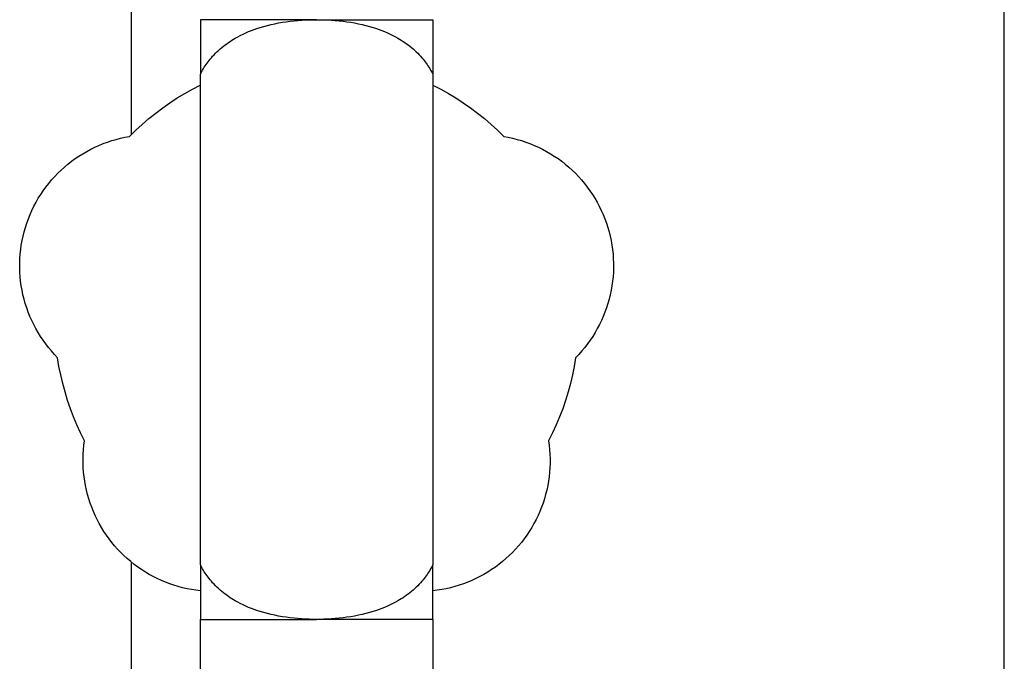
# Model space of a CAD drawing. Units: millimetres. Extents: x -1348 to 2265, y 3126 to 8023.
# Drawn here: x 1798 to 1888, y 5405 to 5464 of the extents above; entities that cross this region are included whole.
import ezdxf

# ---------------------------------------------------------------- set-up
doc = ezdxf.new("R2010")
doc.units = ezdxf.units.MM
doc.header["$LTSCALE"] = 100
doc.layers.add('Make2D$Visible$Curves$0', color=7, linetype='Continuous', true_color=0xe6e6e6)
doc.layers.add('Make2D$Visible$Curves$3DCPCOLOR254', color=7, linetype='Continuous', true_color=0xd6d6d6)

msp = doc.modelspace()

# ---------------------------------------------------------------- linework, layer by layer
at = {"layer": 'Make2D$Visible$Curves$0'}
for points in [[(1887.959, 5389.283), (1887.959, 5755.878)], [(1807.959, 5453.187), (1807.959, 5551.503)], [(1807.959, 5389.283), (1807.959, 5413.941)]]:
    msp.add_lwpolyline(points, dxfattribs=at)
at = {"layer": 'Make2D$Visible$Curves$3DCPCOLOR254', "color": 0, "linetype": 'ByBlock', "lineweight": -2}
for points in [[(1814.271, 5458.707), (1814.367, 5458.895), (1814.47, 5459.081), (1814.549, 5459.216), (1814.63, 5459.348), (1814.714, 5459.477), (1814.8, 5459.604), (1814.888, 5459.728), (1814.977, 5459.848), (1815.066, 5459.964), (1815.157, 5460.077), (1815.273, 5460.215), (1815.394, 5460.353), (1815.521, 5460.49), (1815.653, 5460.626), (1815.79, 5460.76), (1815.931, 5460.892), (1816.075, 5461.021), (1816.224, 5461.147), (1816.375, 5461.27), (1816.528, 5461.389), (1816.684, 5461.504), (1816.84, 5461.614), (1816.998, 5461.72), (1817.155, 5461.822), (1817.311, 5461.919), (1817.467, 5462.01), (1817.693, 5462.137), (1817.93, 5462.262), (1818.177, 5462.384), (1818.429, 5462.501), (1818.684, 5462.611), (1818.939, 5462.713), (1819.191, 5462.808), (1819.436, 5462.894), (1819.751, 5462.996), (1820.074, 5463.092), (1820.406, 5463.181), (1820.744, 5463.263), (1821.088, 5463.338), (1821.436, 5463.406), (1821.788, 5463.466), (1822.142, 5463.52), (1822.497, 5463.566), (1822.853, 5463.605), (1823.207, 5463.637), (1823.558, 5463.663), (1824.251, 5463.696), (1824.921, 5463.707)], [(1824.921, 5463.707), (1814.271, 5463.707)], [(1814.271, 5463.707), (1814.271, 5458.707)], [(1824.921, 5463.707), (1825.591, 5463.696), (1826.283, 5463.663), (1826.635, 5463.637), (1826.989, 5463.605), (1827.344, 5463.566), (1827.699, 5463.52), (1828.053, 5463.466), (1828.405, 5463.406), (1828.753, 5463.338), (1829.097, 5463.263), (1829.435, 5463.181), (1829.767, 5463.092), (1830.091, 5462.996), (1830.406, 5462.894), (1830.651, 5462.808), (1830.902, 5462.713), (1831.157, 5462.611), (1831.413, 5462.501), (1831.665, 5462.384), (1831.911, 5462.262), (1832.149, 5462.137), (1832.375, 5462.01), (1832.53, 5461.919), (1832.687, 5461.822), (1832.844, 5461.72), (1833.001, 5461.614), (1833.158, 5461.504), (1833.313, 5461.389), (1833.467, 5461.27), (1833.618, 5461.147), (1833.766, 5461.021), (1833.911, 5460.892), (1834.052, 5460.76), (1834.189, 5460.626), (1834.32, 5460.49), (1834.447, 5460.353), (1834.569, 5460.215), (1834.685, 5460.077), (1834.775, 5459.964), (1834.865, 5459.848), (1834.954, 5459.728), (1835.041, 5459.604), (1835.127, 5459.477), (1835.211, 5459.348), (1835.293, 5459.216), (1835.371, 5459.081), (1835.474, 5458.895), (1835.571, 5458.707)], [(1824.921, 5463.707), (1828.841, 5463.707)], [(1828.841, 5463.707), (1835.571, 5463.707)], [(1835.571, 5463.707), (1835.571, 5458.707)], [(1814.271, 5413.707), (1814.271, 5458.707)], [(1835.571, 5458.707), (1835.571, 5413.707)], [(1807.769, 5452.994), (1808.342, 5453.56), (1808.933, 5454.107), (1809.543, 5454.633), (1810.17, 5455.139), (1810.814, 5455.623), (1811.473, 5456.086), (1812.148, 5456.526), (1812.837, 5456.943), (1813.54, 5457.337), (1814.255, 5457.707)], [(1814.255, 5457.707), (1814.271, 5457.736)], [(1835.571, 5457.736), (1835.586, 5457.707)], [(1835.586, 5457.707), (1836.302, 5457.337), (1837.004, 5456.943), (1837.693, 5456.526), (1838.368, 5456.086), (1839.028, 5455.623), (1839.671, 5455.139), (1840.298, 5454.633), (1840.908, 5454.107), (1841.5, 5453.56), (1842.073, 5452.994)], [(1801.177, 5432.707), (1800.889, 5433.008), (1800.611, 5433.32), (1800.345, 5433.64), (1800.09, 5433.97), (1799.846, 5434.308), (1799.614, 5434.655), (1799.394, 5435.01), (1799.187, 5435.371), (1798.993, 5435.74), (1798.811, 5436.116), (1798.643, 5436.497), (1798.488, 5436.884), (1798.346, 5437.277), (1798.219, 5437.674), (1798.105, 5438.075), (1798.005, 5438.48), (1797.919, 5438.888), (1797.848, 5439.298), (1797.79, 5439.712), (1797.748, 5440.126), (1797.719, 5440.542), (1797.705, 5440.959), (1797.706, 5441.376), (1797.721, 5441.793), (1797.751, 5442.209), (1797.795, 5442.623), (1797.853, 5443.036), (1797.926, 5443.447), (1798.012, 5443.855), (1798.113, 5444.259), (1798.228, 5444.66), (1798.357, 5445.057), (1798.5, 5445.449), (1798.656, 5445.835), (1798.825, 5446.216), (1799.008, 5446.591), (1799.203, 5446.96), (1799.412, 5447.321), (1799.632, 5447.675), (1799.865, 5448.021), (1800.11, 5448.359), (1800.366, 5448.688), (1800.633, 5449.007), (1800.912, 5449.318), (1801.201, 5449.618), (1801.5, 5449.909), (1801.809, 5450.188), (1802.128, 5450.457), (1802.456, 5450.715), (1802.793, 5450.961), (1803.138, 5451.195), (1803.491, 5451.417), (1803.851, 5451.627), (1804.219, 5451.824), (1804.593, 5452.008), (1804.973, 5452.179), (1805.359, 5452.337), (1805.75, 5452.481), (1806.146, 5452.612), (1806.547, 5452.728), (1806.951, 5452.831), (1807.358, 5452.919), (1807.769, 5452.994)], [(1842.073, 5452.994), (1842.483, 5452.919), (1842.89, 5452.831), (1843.295, 5452.728), (1843.695, 5452.612), (1844.091, 5452.481), (1844.482, 5452.337), (1844.868, 5452.179), (1845.249, 5452.008), (1845.623, 5451.824), (1845.99, 5451.627), (1846.351, 5451.417), (1846.704, 5451.195), (1847.049, 5450.961), (1847.385, 5450.715), (1847.713, 5450.457), (1848.032, 5450.188), (1848.341, 5449.909), (1848.641, 5449.618), (1848.93, 5449.318), (1849.208, 5449.007), (1849.476, 5448.688), (1849.732, 5448.359), (1849.977, 5448.021), (1850.209, 5447.675), (1850.43, 5447.321), (1850.638, 5446.96), (1850.833, 5446.591), (1851.016, 5446.216), (1851.185, 5445.835), (1851.342, 5445.449), (1851.484, 5445.057), (1851.613, 5444.66), (1851.728, 5444.259), (1851.829, 5443.855), (1851.916, 5443.447), (1851.989, 5443.036), (1852.047, 5442.623), (1852.091, 5442.209), (1852.12, 5441.793), (1852.136, 5441.376), (1852.136, 5440.959), (1852.122, 5440.542), (1852.094, 5440.126), (1852.051, 5439.712), (1851.994, 5439.298), (1851.922, 5438.888), (1851.837, 5438.48), (1851.737, 5438.075), (1851.623, 5437.674), (1851.495, 5437.277), (1851.354, 5436.884), (1851.199, 5436.497), (1851.03, 5436.116), (1850.849, 5435.74), (1850.654, 5435.371), (1850.447, 5435.01), (1850.227, 5434.655), (1849.996, 5434.308), (1849.752, 5433.97), (1849.497, 5433.64), (1849.23, 5433.32), (1848.952, 5433.008), (1848.664, 5432.707)], [(1803.655, 5425.082), (1803.294, 5425.802), (1802.957, 5426.533), (1802.644, 5427.276), (1802.357, 5428.028), (1802.095, 5428.79), (1801.859, 5429.56), (1801.649, 5430.338), (1801.465, 5431.122), (1801.308, 5431.912), (1801.177, 5432.707)], [(1848.664, 5432.707), (1848.533, 5431.912), (1848.376, 5431.122), (1848.192, 5430.338), (1847.982, 5429.56), (1847.746, 5428.79), (1847.484, 5428.028), (1847.197, 5427.276), (1846.885, 5426.533), (1846.548, 5425.802), (1846.187, 5425.082)], [(1814.271, 5411.327), (1813.86, 5411.377), (1813.452, 5411.441), (1813.046, 5411.519), (1812.643, 5411.611), (1812.244, 5411.717), (1811.848, 5411.837), (1811.457, 5411.97), (1811.07, 5412.116), (1810.689, 5412.276), (1810.313, 5412.449), (1809.944, 5412.635), (1809.581, 5412.833), (1809.226, 5413.043), (1808.877, 5413.266), (1808.537, 5413.501), (1808.205, 5413.747), (1807.882, 5414.004), (1807.567, 5414.273), (1807.262, 5414.552), (1806.967, 5414.841), (1806.682, 5415.141), (1806.408, 5415.45), (1806.144, 5415.768), (1805.892, 5416.095), (1805.651, 5416.431), (1805.421, 5416.775), (1805.204, 5417.126), (1804.998, 5417.485), (1804.806, 5417.851), (1804.626, 5418.223), (1804.459, 5418.601), (1804.305, 5418.984), (1804.164, 5419.373), (1804.037, 5419.766), (1803.923, 5420.164), (1803.823, 5420.565), (1803.737, 5420.969), (1803.665, 5421.376), (1803.607, 5421.786), (1803.564, 5422.197), (1803.534, 5422.609), (1803.519, 5423.022), (1803.517, 5423.435), (1803.53, 5423.848), (1803.558, 5424.261), (1803.599, 5424.672), (1803.655, 5425.082)], [(1846.187, 5425.082), (1846.242, 5424.672), (1846.284, 5424.261), (1846.311, 5423.848), (1846.324, 5423.435), (1846.323, 5423.022), (1846.307, 5422.609), (1846.278, 5422.197), (1846.234, 5421.786), (1846.176, 5421.376), (1846.104, 5420.969), (1846.018, 5420.565), (1845.918, 5420.164), (1845.805, 5419.767), (1845.678, 5419.373), (1845.537, 5418.985), (1845.383, 5418.601), (1845.216, 5418.223), (1845.036, 5417.851), (1844.843, 5417.485), (1844.638, 5417.126), (1844.42, 5416.775), (1844.191, 5416.431), (1843.95, 5416.095), (1843.697, 5415.768), (1843.434, 5415.45), (1843.159, 5415.141), (1842.874, 5414.841), (1842.579, 5414.552), (1842.274, 5414.273), (1841.96, 5414.004), (1841.637, 5413.747), (1841.305, 5413.501), (1840.964, 5413.266), (1840.616, 5413.044), (1840.26, 5412.833), (1839.898, 5412.635), (1839.528, 5412.449), (1839.153, 5412.276), (1838.772, 5412.117), (1838.385, 5411.97), (1837.994, 5411.837), (1837.598, 5411.717), (1837.199, 5411.611), (1836.796, 5411.519), (1836.39, 5411.441), (1835.982, 5411.377), (1835.571, 5411.327)], [(1824.921, 5408.707), (1824.251, 5408.717), (1823.558, 5408.751), (1823.207, 5408.776), (1822.853, 5408.809), (1822.497, 5408.848), (1822.142, 5408.894), (1821.788, 5408.947), (1821.436, 5409.007), (1821.088, 5409.075), (1820.744, 5409.15), (1820.406, 5409.232), (1820.074, 5409.322), (1819.751, 5409.417), (1819.436, 5409.52), (1819.191, 5409.605), (1818.939, 5409.7), (1818.684, 5409.803), (1818.429, 5409.912), (1818.177, 5410.029), (1817.93, 5410.151), (1817.693, 5410.276), (1817.467, 5410.403), (1817.311, 5410.495), (1817.155, 5410.591), (1816.998, 5410.693), (1816.84, 5410.799), (1816.684, 5410.91), (1816.528, 5411.025), (1816.375, 5411.143), (1816.224, 5411.266), (1816.075, 5411.392), (1815.931, 5411.521), (1815.79, 5411.653), (1815.653, 5411.787), (1815.521, 5411.923), (1815.394, 5412.06), (1815.273, 5412.198), (1815.157, 5412.336), (1815.066, 5412.449), (1814.977, 5412.565), (1814.888, 5412.686), (1814.8, 5412.809), (1814.714, 5412.936), (1814.63, 5413.066), (1814.549, 5413.198), (1814.47, 5413.332), (1814.367, 5413.518), (1814.271, 5413.707)], [(1814.271, 5413.707), (1814.271, 5408.707)], [(1835.571, 5413.707), (1835.474, 5413.518), (1835.371, 5413.332), (1835.293, 5413.198), (1835.211, 5413.066), (1835.127, 5412.936), (1835.041, 5412.809), (1834.954, 5412.686), (1834.865, 5412.565), (1834.775, 5412.449), (1834.685, 5412.336), (1834.569, 5412.198), (1834.447, 5412.06), (1834.32, 5411.923), (1834.189, 5411.787), (1834.052, 5411.653), (1833.911, 5411.521), (1833.766, 5411.392), (1833.618, 5411.266), (1833.467, 5411.143), (1833.313, 5411.025), (1833.158, 5410.91), (1833.001, 5410.799), (1832.844, 5410.693), (1832.687, 5410.591), (1832.53, 5410.495), (1832.375, 5410.403), (1832.149, 5410.276), (1831.911, 5410.151), (1831.665, 5410.029), (1831.413, 5409.912), (1831.157, 5409.803), (1830.902, 5409.7), (1830.651, 5409.605), (1830.406, 5409.52), (1830.091, 5409.417), (1829.767, 5409.322), (1829.435, 5409.232), (1829.097, 5409.15), (1828.753, 5409.075), (1828.405, 5409.007), (1828.053, 5408.947), (1827.699, 5408.894), (1827.344, 5408.848), (1826.989, 5408.809), (1826.635, 5408.776), (1826.283, 5408.751), (1825.591, 5408.717), (1824.921, 5408.707)], [(1835.571, 5408.707), (1835.571, 5413.707)], [(1814.271, 5408.707), (1824.921, 5408.707)], [(1814.271, 5398.707), (1814.271, 5408.707)], [(1828.841, 5408.707), (1824.921, 5408.707)], [(1835.571, 5408.707), (1828.841, 5408.707)], [(1835.571, 5408.707), (1835.571, 5398.707)]]:
    msp.add_lwpolyline(points, dxfattribs=at)

doc.saveas('drawing.dxf')
